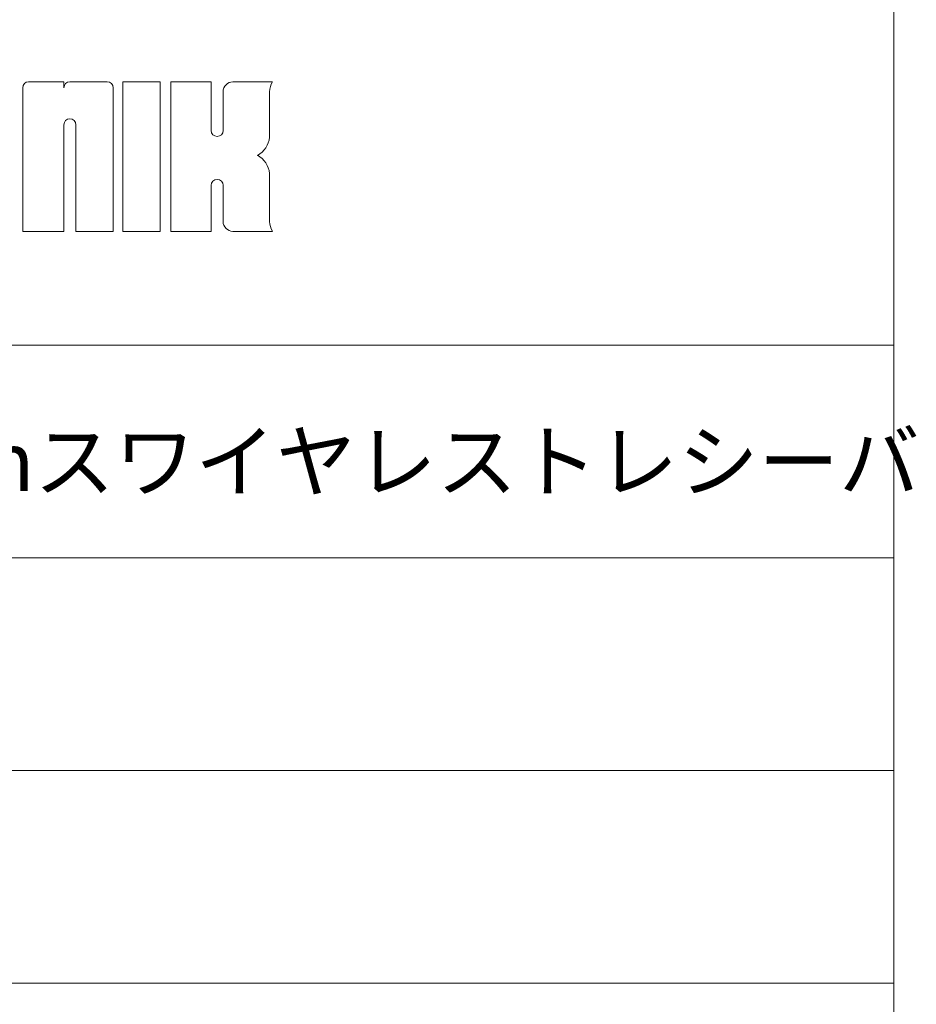
# Model space of a CAD drawing. Units: millimetres. Extents: x 2522 to 2814, y 3174 to 3379.
# Drawn here: x 2790 to 2814, y 3200 to 3226 of the extents above; entities that cross this region are included whole.
import ezdxf

# ---------------------------------------------------------------- set-up
doc = ezdxf.new("R2010")
doc.units = ezdxf.units.MM
doc.layers.add('WAKU', color=7, linetype='Continuous', lineweight=18)
doc.layers.add('一般', color=7, linetype='Continuous', lineweight=5)
doc.styles.add('ＭＳ Ｐゴシック', font='txt', dxfattribs={"bigfont": 'ＭＳ Ｐゴシック'})

msp = doc.modelspace()

# ---------------------------------------------------------------- linework, layer by layer
at = {"layer": 'WAKU', "color": 7, "lineweight": 18}
for p, q in [((2790.281, 3224.313), (2791.206, 3224.313)), ((2791.206, 3224.158), (2791.206, 3224.313)), ((2791.361, 3224.313), (2792.342, 3224.313)), ((2792.749, 3224.313), (2793.731, 3224.313)), ((2792.749, 3220.395), (2792.749, 3224.313)), ((2793.731, 3224.313), (2793.731, 3220.395)), ((2794.004, 3224.313), (2795.065, 3224.313)), ((2794.004, 3220.395), (2794.004, 3224.313)), ((2795.065, 3224.313), (2795.065, 3223.038)), ((2795.637, 3224.313), (2796.668, 3224.313)), ((2790.126, 3224.158), (2790.126, 3220.395)), ((2792.497, 3224.158), (2792.497, 3220.395)), ((2795.379, 3224.055), (2795.379, 3223.038)), ((2796.595, 3222.863), (2796.595, 3224.055)), ((2791.206, 3220.395), (2791.206, 3223.191)), ((2791.361, 3223.346), (2791.364, 3223.346)), ((2791.519, 3223.191), (2791.519, 3220.395)), ((2795.22, 3222.883), (2795.224, 3222.883)), ((2796.595, 3220.655), (2796.595, 3221.911)), ((2795.22, 3221.756), (2795.224, 3221.756)), ((2795.065, 3221.601), (2795.065, 3220.395)), ((2795.379, 3221.601), (2795.379, 3220.654)), ((2790.126, 3220.395), (2791.206, 3220.395)), ((2791.519, 3220.395), (2792.497, 3220.395)), ((2792.749, 3220.395), (2793.731, 3220.395)), ((2794.004, 3220.395), (2795.065, 3220.395)), ((2795.637, 3220.395), (2796.669, 3220.395))]:
    msp.add_line(p, q, dxfattribs=at)
for centre, radius, start, end in [((2790.281, 3224.158), 0.155, 90, 180), ((2791.361, 3224.158), 0.155, 90, 180), ((2792.342, 3224.158), 0.155, 0, 90), ((2795.637, 3224.055), 0.259, 90, 180), ((2797.196, 3224.023), 0.602, 151.2073, 177.0192), ((2791.361, 3223.191), 0.155, 90, 180), ((2791.364, 3223.191), 0.155, 0, 90), ((2795.22, 3223.038), 0.155, 180, 270), ((2795.224, 3223.038), 0.155, 270, 0), ((2795.977, 3222.931), 0.622, 298.9032, 353.6987), ((2795.977, 3221.843), 0.622, 6.3013, 61.0968), ((2795.22, 3221.601), 0.155, 90, 180), ((2795.224, 3221.601), 0.155, 0, 90), ((2795.637, 3220.654), 0.259, 180, 270), ((2797.196, 3220.686), 0.602, 182.9808, 208.8505)]:
    msp.add_arc(centre, radius, start, end, dxfattribs=at)
at = {"layer": '一般', "color": 7}
for p, q in [((2812.956, 3379.133), (2812.956, 3174.326)), ((2750.307, 3217.414), (2812.956, 3217.414))]:
    msp.add_line(p, q, dxfattribs=at)
at = {"layer": '一般', "color": 7, "lineweight": 18}
for p, q in [((2750.307, 3211.839), (2812.956, 3211.839)), ((2750.307, 3206.264), (2812.956, 3206.264)), ((2750.307, 3200.689), (2812.956, 3200.689))]:
    msp.add_line(p, q, dxfattribs=at)

# ---------------------------------------------------------------- texts
at = {"layer": '一般', "color": 7, "insert": (2759.467, 3215.138), "char_height": 1.54634, "attachment_point": 1, "line_spacing_factor": 0.879564, "style": 'ＭＳ Ｐゴシック'}
msp.add_mtext('ステレオオーディオ・Bluetoothスワイヤレストレシーバ', dxfattribs=at)

doc.saveas('drawing.dxf')
